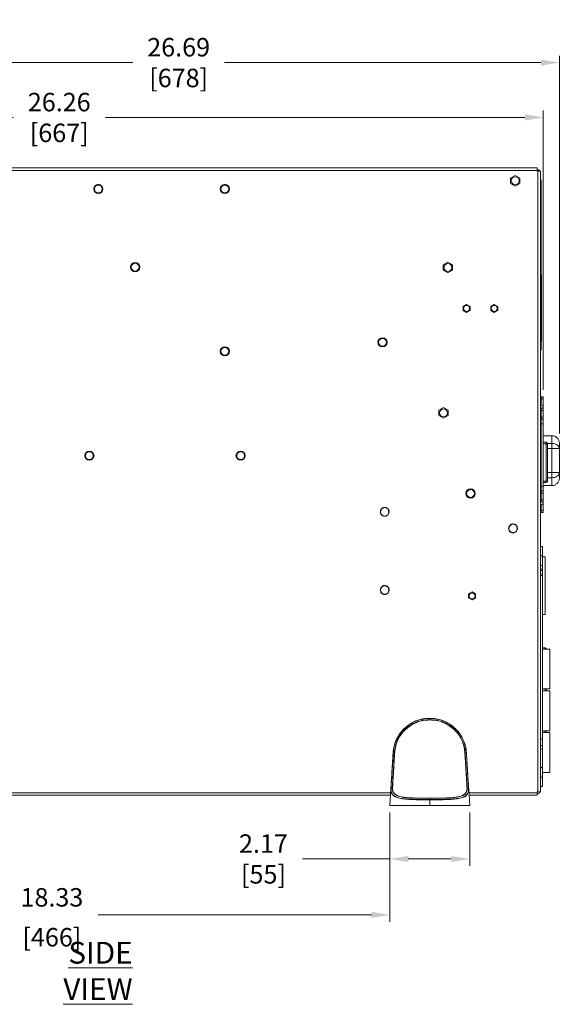
# Model space of a CAD drawing. Extents: x -287 to 432, y 345 to 656.
# Drawn here: x 150 to 165, y 565 to 592 of the extents above; entities that cross this region are included whole.
import ezdxf

# ---------------------------------------------------------------- set-up
doc = ezdxf.new("R2010")
doc.units = 0
doc.header["$LTSCALE"] = 0.38
doc.header["$MEASUREMENT"] = 0
doc.header["$PDMODE"] = 35
doc.header["$PDSIZE"] = 0.016
doc.layers.get('Defpoints').update_dxf_attribs({"linetype": 'CONTINUOUS'})
for name, color, linetype, lineweight in [('G-ANNO-DIMS', 7, 'CONTINUOUS', 15), ('M-ANNO-DIMS', 7, 'CONTINUOUS', 13), ('M-OBJECT-DETAILS', 7, 'CONTINUOUS', 13)]:
    doc.layers.add(name, color=color, linetype=linetype, lineweight=lineweight)
doc.styles.get("Standard").update_dxf_attribs({"font": 'romans.shx', "width": 0.8})
doc.dimstyles.new('ANSI-1', dxfattribs={"dimscale": 2.5, "dimtxt": 0.2, "dimasz": 0.2, "dimexe": 0.075, "dimexo": 0.075, "dimgap": 0.09, "dimtad": 0, "dimtih": 1, "dimtoh": 1, "dimzin": 4, "dimdsep": 46, "dimtxsty": 'Standard', "dimcen": 0, "dimclrd": 256, "dimclre": 256, "dimclrt": 256, "dimadec": 0, "dimazin": 1, "dimtfac": 1, "dimtofl": 0, "dimtmove": 0, "dimatfit": 3, "dimfxl": 1, "dimtolj": 1, "dimtzin": 0, "dimlwd": -1, "dimlwe": -1, "dimarcsym": 0})

# ---------------------------------------------------------------- blocks, each defined once
blk = doc.blocks.new('*D22')
at = {"layer": 'Defpoints', "color": 0, "transparency": 16777216}
for p in [(137.998, 589.064), (137.998, 587.174), (164.258, 581.495)]:
    blk.add_point(p, dxfattribs=at)
at = {"layer": 'M-ANNO-DIMS', "transparency": 16777216}
for p, q in [((137.998, 587.362), (137.998, 589.252)), ((164.258, 581.683), (164.258, 589.252)), ((138.498, 589.064), (149.874, 589.064)), ((163.758, 589.064), (152.381, 589.064))]:
    blk.add_line(p, q, dxfattribs=at)
for points in [[(138.498, 589.148), (138.498, 588.981), (137.998, 589.064)], [(163.758, 589.148), (163.758, 588.981), (164.258, 589.064)]]:
    blk.add_solid(points, dxfattribs=at)
at = {"layer": 'M-ANNO-DIMS', "transparency": 16777216, "insert": (151.128, 589.064), "char_height": 0.5, "attachment_point": 5}
blk.add_mtext('\\A1; 26.26\\P [667]', dxfattribs=at)
blk = doc.blocks.new('*D23')
at = {"layer": 'Defpoints', "color": 0, "transparency": 16777216}
for p in [(164.693, 590.551), (137.998, 588.94), (164.693, 580.311)]:
    blk.add_point(p, dxfattribs=at)
at = {"layer": 'M-ANNO-DIMS', "transparency": 16777216}
for p, q in [((137.998, 589.128), (137.998, 590.738)), ((138.498, 590.551), (153.123, 590.551)), ((164.193, 590.551), (155.611, 590.551)), ((164.693, 580.498), (164.693, 590.738))]:
    blk.add_line(p, q, dxfattribs=at)
for points in [[(138.498, 590.634), (138.498, 590.467), (137.998, 590.551)], [(164.193, 590.634), (164.193, 590.467), (164.693, 590.551)]]:
    blk.add_solid(points, dxfattribs=at)
at = {"layer": 'M-ANNO-DIMS', "transparency": 16777216, "insert": (154.367, 590.551), "char_height": 0.5, "attachment_point": 5}
blk.add_mtext('\\A1; 26.69\\P [678]', dxfattribs=at)
blk = doc.blocks.new('*D25')
at = {"layer": 'Defpoints', "color": 0, "linetype": 'Continuous', "transparency": 16777216}
for p in [(160.096, 570.419), (162.261, 570.419), (160.096, 568.969)]:
    blk.add_point(p, dxfattribs=at)
at = {"layer": 'G-ANNO-DIMS', "transparency": 16777216}
for p, q in [((160.096, 570.231), (160.096, 568.781)), ((162.261, 570.231), (162.261, 568.781)), ((160.096, 568.969), (157.73, 568.969)), ((161.761, 568.969), (160.596, 568.969))]:
    blk.add_line(p, q, dxfattribs=at)
at = {"layer": 'G-ANNO-DIMS', "linetype": 'Continuous', "transparency": 16777216}
for points in [[(160.596, 569.052), (160.596, 568.886), (160.096, 568.969)], [(161.761, 569.052), (161.761, 568.886), (162.261, 568.969)]]:
    blk.add_solid(points, dxfattribs=at)
at = {"layer": 'G-ANNO-DIMS', "linetype": 'Continuous', "lineweight": 15, "transparency": 16777216, "insert": (156.667, 568.969), "char_height": 0.5, "attachment_point": 5}
blk.add_mtext('\\A1; 2.17\\P [55]', dxfattribs=at)
blk = doc.blocks.new('*D26')
at = {"layer": 'Defpoints', "color": 0, "transparency": 16777216}
for p in [(141.761, 570.419), (160.096, 570.419), (160.096, 567.454)]:
    blk.add_point(p, dxfattribs=at)
at = {"layer": 'M-ANNO-DIMS', "transparency": 16777216}
for p, q in [((141.761, 570.231), (141.761, 567.266)), ((160.096, 570.231), (160.096, 567.266)), ((142.261, 567.454), (149.675, 567.454)), ((159.596, 567.454), (152.182, 567.454))]:
    blk.add_line(p, q, dxfattribs=at)
for points in [[(142.261, 567.537), (142.261, 567.371), (141.761, 567.454)], [(159.596, 567.537), (159.596, 567.371), (160.096, 567.454)]]:
    blk.add_solid(points, dxfattribs=at)
at = {"layer": 'M-ANNO-DIMS', "transparency": 16777216, "char_height": 0.5, "attachment_point": 5}
for s, insert in [('\\A1; 18.33', (150.929, 567.929)), ('\\A1;[466]', (150.929, 566.848))]:
    blk.add_mtext(s, dxfattribs=dict(at, insert=insert))

msp = doc.modelspace()

# ---------------------------------------------------------------- linework, layer by layer
at = {"layer": 'M-OBJECT-DETAILS', "linetype": 'Continuous', "lineweight": 5}
for p, q in [((139.269, 587.695), (164.089, 587.695)), ((139.269, 587.628), (164.089, 587.628)), ((164.089, 587.695), (164.089, 587.628)), ((164.089, 587.647), (164.112, 587.647)), ((164.127, 587.638), (164.089, 587.638)), ((164.089, 587.605), (164.089, 587.628)), ((164.112, 587.605), (164.089, 587.605)), ((164.112, 570.785), (164.112, 587.605)), ((164.112, 587.605), (164.179, 587.605)), ((164.127, 587.605), (164.127, 587.638)), ((164.179, 577.315), (164.179, 587.605)), ((163.371, 587.42), (163.497, 587.493)), ((163.371, 587.275), (163.371, 587.42)), ((163.497, 587.493), (163.623, 587.42)), ((163.623, 587.42), (163.623, 587.275)), ((164.179, 587.365), (164.203, 587.365)), ((164.203, 587.305), (164.203, 587.365)), ((163.497, 587.202), (163.371, 587.275)), ((163.623, 587.275), (163.497, 587.202)), ((164.203, 587.305), (164.179, 587.305)), ((164.203, 585.638), (164.203, 587.305)), ((164.179, 587.005), (164.18, 587.005)), ((164.18, 586.97), (164.179, 586.97)), ((164.18, 587.005), (164.18, 587.015)), ((164.18, 586.611), (164.18, 586.97)), ((164.19, 587.015), (164.19, 586.566)), ((164.179, 586.611), (164.18, 586.611)), ((164.18, 586.576), (164.179, 586.576)), ((164.18, 586.566), (164.18, 586.576)), ((164.179, 586.383), (164.201, 586.383)), ((164.201, 586.383), (164.201, 585.783)), ((164.201, 585.783), (164.179, 585.783)), ((164.203, 585.638), (164.179, 585.638)), ((164.203, 585.013), (164.203, 585.638)), ((161.545, 585.07), (161.671, 585.143)), ((161.545, 584.925), (161.545, 585.07)), ((161.671, 584.852), (161.545, 584.925)), ((161.671, 585.143), (161.797, 585.07)), ((161.797, 584.925), (161.671, 584.852)), ((161.797, 585.07), (161.797, 584.925)), ((164.179, 585.013), (164.203, 585.013)), ((164.203, 584.788), (164.203, 585.013)), ((164.179, 584.793), (164.192, 584.793)), ((164.206, 584.755), (164.179, 584.77)), ((164.179, 584.747), (164.206, 584.755)), ((164.207, 584.751), (164.179, 584.742)), ((164.206, 584.755), (164.207, 584.755)), ((164.207, 584.778), (164.207, 584.755)), ((164.207, 584.751), (164.207, 584.688)), ((164.207, 584.688), (164.207, 584.406)), ((164.179, 584.406), (164.207, 584.406)), ((164.207, 584.406), (164.207, 584.286)), ((164.179, 584.224), (164.207, 584.216)), ((164.179, 584.221), (164.207, 584.214)), ((164.207, 584.182), (164.179, 584.181)), ((164.207, 584.168), (164.179, 584.168)), ((164.207, 584.167), (164.179, 584.167)), ((164.207, 584.286), (164.207, 584.223)), ((164.207, 584.214), (164.207, 584.182)), ((164.207, 584.168), (164.207, 584.182)), ((164.207, 584.168), (164.207, 584.167)), ((164.207, 584.167), (164.207, 584.101)), ((162.082, 583.942), (162.177, 583.997)), ((162.082, 583.833), (162.082, 583.942)), ((162.177, 583.997), (162.271, 583.942)), ((162.271, 583.942), (162.271, 583.833)), ((162.832, 583.942), (162.927, 583.997)), ((162.832, 583.833), (162.832, 583.942)), ((162.927, 583.997), (163.021, 583.942)), ((163.021, 583.942), (163.021, 583.833)), ((164.179, 584.101), (164.207, 584.101)), ((164.207, 584.03), (164.179, 584.03)), ((164.179, 583.963), (164.207, 583.963)), ((164.207, 583.963), (164.179, 583.963)), ((164.207, 583.948), (164.179, 583.948)), ((164.207, 584.101), (164.207, 584.03)), ((164.207, 584.03), (164.207, 583.963)), ((164.207, 583.963), (164.207, 583.963)), ((164.207, 583.948), (164.207, 583.827)), ((162.177, 583.778), (162.082, 583.833)), ((162.271, 583.833), (162.177, 583.778)), ((162.927, 583.778), (162.832, 583.833)), ((163.021, 583.833), (162.927, 583.778)), ((164.179, 583.827), (164.207, 583.827)), ((164.207, 583.812), (164.179, 583.812)), ((164.207, 583.812), (164.179, 583.812)), ((164.179, 583.745), (164.207, 583.745)), ((164.207, 583.674), (164.179, 583.674)), ((164.207, 583.608), (164.179, 583.608)), ((164.207, 583.607), (164.179, 583.607)), ((164.179, 583.594), (164.207, 583.593)), ((164.207, 583.812), (164.207, 583.745)), ((164.207, 583.812), (164.207, 583.812)), ((164.207, 583.745), (164.207, 583.674)), ((164.207, 583.674), (164.207, 583.608)), ((164.207, 583.608), (164.207, 583.607)), ((164.207, 583.593), (164.207, 583.607)), ((164.207, 583.593), (164.207, 583.561)), ((164.207, 583.561), (164.179, 583.554)), ((164.207, 583.559), (164.179, 583.551)), ((164.179, 583.369), (164.207, 583.369)), ((164.207, 583.553), (164.207, 583.49)), ((164.207, 583.49), (164.207, 583.369)), ((164.208, 583.463), (164.207, 583.463)), ((164.207, 583.369), (164.207, 583.088)), ((164.208, 583.108), (164.208, 583.463)), ((164.207, 583.108), (164.208, 583.108)), ((164.207, 583.088), (164.207, 583.024)), ((164.179, 583.033), (164.207, 583.024)), ((164.206, 583.02), (164.179, 583.028)), ((164.179, 583.005), (164.206, 583.02)), ((164.192, 582.983), (164.179, 582.983)), ((164.179, 582.815), (164.203, 582.815)), ((164.203, 582.815), (164.203, 582.987)), ((164.203, 582.755), (164.203, 582.815)), ((164.207, 583.02), (164.206, 583.02)), ((164.207, 583.02), (164.207, 582.998)), ((164.203, 582.755), (164.179, 582.755)), ((164.179, 581.495), (164.199, 581.495)), ((164.258, 581.495), (164.199, 581.495)), ((164.199, 581.435), (164.199, 581.495)), ((164.258, 581.495), (164.258, 581.435)), ((161.426, 581.13), (161.552, 581.203)), ((161.552, 581.203), (161.678, 581.13)), ((164.179, 581.274), (164.199, 581.268)), ((164.184, 581.211), (164.179, 581.213)), ((164.258, 581.435), (164.199, 581.435)), ((164.199, 581.269), (164.199, 581.435)), ((164.199, 581.185), (164.199, 581.192)), ((164.199, 581.185), (164.258, 581.185)), ((164.199, 581.125), (164.199, 581.185)), ((164.258, 581.435), (164.258, 581.192)), ((164.258, 581.185), (164.258, 581.192)), ((164.258, 581.185), (164.258, 581.125)), ((161.426, 580.985), (161.426, 581.13)), ((161.552, 580.912), (161.426, 580.985)), ((161.678, 580.985), (161.552, 580.912)), ((161.678, 581.13), (161.678, 580.985)), ((164.199, 581.027), (164.179, 581.027)), ((164.179, 581.026), (164.199, 581.026)), ((164.179, 581.025), (164.199, 581.025)), ((164.179, 581.008), (164.199, 581.008)), ((164.179, 581.003), (164.199, 581.003)), ((164.179, 580.967), (164.199, 580.967)), ((164.179, 580.961), (164.199, 580.961)), ((164.179, 580.91), (164.199, 580.91)), ((164.258, 581.125), (164.199, 581.125)), ((164.199, 580.945), (164.199, 581.125)), ((164.199, 580.945), (164.258, 580.945)), ((164.199, 580.885), (164.199, 580.945)), ((164.258, 580.945), (164.258, 581.125)), ((164.258, 580.945), (164.258, 580.885)), ((164.179, 580.9), (164.199, 580.9)), ((164.179, 580.841), (164.199, 580.841)), ((164.179, 580.832), (164.199, 580.832)), ((164.179, 580.772), (164.199, 580.772)), ((164.199, 580.765), (164.179, 580.765)), ((164.258, 580.885), (164.199, 580.885)), ((164.199, 580.765), (164.199, 580.885)), ((164.199, 579.065), (164.199, 580.765)), ((164.199, 580.765), (164.258, 580.765)), ((164.258, 580.765), (164.258, 580.885)), ((164.258, 579.065), (164.258, 580.765)), ((164.493, 580.44), (164.258, 580.44)), ((164.493, 580.44), (164.493, 580.228)), ((164.258, 580.262), (164.335, 580.262)), ((164.258, 580.222), (164.335, 580.222)), ((164.335, 580.262), (164.335, 580.222)), ((164.335, 580.222), (164.335, 579.207)), ((164.335, 580.222), (164.375, 580.222)), ((164.493, 580.228), (164.374, 580.228)), ((164.375, 580.222), (164.375, 579.207)), ((164.493, 580.091), (164.493, 580.228)), ((164.375, 580.091), (164.493, 580.091)), ((164.493, 580.091), (164.693, 580.091)), ((164.493, 579.438), (164.493, 580.091)), ((164.693, 580.091), (164.693, 579.438)), ((164.493, 579.438), (164.375, 579.438)), ((164.375, 579.301), (164.493, 579.301)), ((164.493, 579.301), (164.493, 579.438)), ((164.693, 579.438), (164.493, 579.438)), ((164.493, 579.301), (164.493, 579.09)), ((164.179, 579.065), (164.199, 579.065)), ((164.199, 579.044), (164.179, 579.044)), ((164.199, 579.044), (164.179, 579.044)), ((164.199, 579.044), (164.179, 579.044)), ((164.258, 579.065), (164.199, 579.065)), ((164.199, 578.945), (164.199, 579.065)), ((164.335, 579.207), (164.258, 579.207)), ((164.335, 579.167), (164.258, 579.167)), ((164.258, 579.09), (164.493, 579.09)), ((164.258, 578.945), (164.258, 579.065)), ((164.335, 579.207), (164.335, 579.167)), ((164.375, 579.207), (164.335, 579.207)), ((164.179, 578.785), (164.199, 578.785)), ((164.179, 578.785), (164.199, 578.785)), ((164.179, 578.785), (164.199, 578.785)), ((164.199, 578.945), (164.258, 578.945)), ((164.199, 578.885), (164.199, 578.945)), ((164.258, 578.885), (164.199, 578.885)), ((164.199, 578.705), (164.199, 578.885)), ((164.258, 578.945), (164.258, 578.885)), ((164.258, 578.705), (164.258, 578.885)), ((164.179, 578.616), (164.184, 578.618)), ((164.199, 578.561), (164.179, 578.555)), ((164.199, 578.705), (164.258, 578.705)), ((164.199, 578.645), (164.199, 578.705)), ((164.258, 578.645), (164.199, 578.645)), ((164.199, 578.637), (164.199, 578.645)), ((164.199, 578.415), (164.199, 578.56)), ((164.258, 578.705), (164.258, 578.645)), ((164.258, 578.637), (164.258, 578.645)), ((164.258, 578.637), (164.258, 578.415)), ((164.179, 578.355), (164.199, 578.355)), ((164.258, 578.415), (164.199, 578.415)), ((164.199, 578.355), (164.199, 578.415)), ((164.258, 578.355), (164.199, 578.355)), ((164.258, 578.415), (164.258, 578.355)), ((164.238, 577.435), (164.179, 577.435)), ((164.238, 577.185), (164.238, 577.435)), ((164.179, 577.185), (164.179, 577.315)), ((164.238, 577.185), (164.179, 577.185)), ((164.179, 576.925), (164.179, 577.185)), ((164.238, 576.925), (164.238, 577.185)), ((164.238, 576.925), (164.179, 576.925)), ((164.179, 576.847), (164.179, 576.925)), ((164.309, 577.155), (164.238, 577.155)), ((164.238, 576.825), (164.238, 576.925)), ((164.309, 577.155), (164.309, 575.595)), ((164.179, 572.022), (164.179, 576.847)), ((164.238, 576.825), (164.179, 576.825)), ((164.179, 576.785), (164.238, 576.785)), ((164.238, 576.695), (164.179, 576.695)), ((164.179, 576.655), (164.238, 576.655)), ((164.179, 576.655), (164.238, 576.655)), ((164.238, 576.785), (164.238, 576.825)), ((164.238, 576.695), (164.238, 576.785)), ((164.238, 576.655), (164.238, 576.695)), ((164.238, 572.045), (164.238, 576.655)), ((164.238, 576.655), (164.238, 576.655)), ((164.238, 572.214), (164.238, 576.655)), ((162.232, 576.152), (162.327, 576.207)), ((162.232, 576.043), (162.232, 576.152)), ((162.327, 576.207), (162.421, 576.152)), ((162.421, 576.152), (162.421, 576.043)), ((162.327, 575.988), (162.232, 576.043)), ((162.421, 576.043), (162.327, 575.988)), ((164.238, 575.595), (164.309, 575.595)), ((164.238, 574.689), (164.305, 574.688)), ((164.434, 574.658), (164.238, 574.658)), ((164.434, 574.658), (164.434, 573.576)), ((164.238, 573.576), (164.434, 573.576)), ((164.434, 573.528), (164.238, 573.528)), ((164.434, 573.528), (164.238, 573.528)), ((164.305, 573.528), (164.305, 573.576)), ((164.336, 573.576), (164.336, 573.528)), ((164.434, 573.528), (164.434, 572.446)), ((164.434, 573.528), (164.434, 572.446)), ((161.177, 572.778), (161.177, 572.781)), ((161.18, 572.781), (161.177, 572.781)), ((161.177, 572.744), (161.177, 572.778)), ((161.18, 572.778), (161.177, 572.778)), ((161.18, 572.744), (161.177, 572.744)), ((161.18, 572.737), (161.177, 572.737)), ((161.18, 572.781), (161.18, 572.778)), ((161.18, 572.778), (161.18, 572.744)), ((161.18, 572.744), (161.18, 572.737)), ((161.671, 572.645), (161.72, 572.619)), ((160.487, 572.5), (160.548, 572.548)), ((164.238, 572.446), (164.434, 572.446)), ((164.238, 572.446), (164.434, 572.446)), ((164.434, 572.398), (164.238, 572.398)), ((164.305, 572.398), (164.305, 572.446)), ((164.336, 572.446), (164.336, 572.398)), ((164.434, 572.398), (164.434, 571.316)), ((164.238, 572.215), (164.179, 572.215)), ((164.238, 572.214), (164.238, 572.215)), ((160.183, 571.844), (160.183, 571.846)), ((160.186, 571.847), (160.221, 571.86)), ((160.186, 571.848), (160.186, 571.847)), ((162.136, 571.86), (162.171, 571.847)), ((162.171, 571.847), (162.171, 571.848)), ((162.174, 571.846), (162.174, 571.844)), ((164.238, 572.045), (164.179, 572.045)), ((164.179, 571.945), (164.179, 572.022)), ((164.238, 571.945), (164.179, 571.945)), ((164.179, 571.185), (164.179, 571.945)), ((164.238, 571.945), (164.238, 572.045)), ((164.238, 572.045), (164.238, 572.045)), ((164.238, 571.185), (164.238, 571.945)), ((164.179, 571.185), (164.179, 571.445)), ((164.238, 571.445), (164.179, 571.445)), ((164.238, 571.185), (164.238, 571.445)), ((164.238, 571.316), (164.434, 571.316)), ((164.179, 571.054), (164.179, 571.185)), ((164.238, 571.185), (164.179, 571.185)), ((164.179, 570.81), (164.179, 571.054)), ((164.238, 570.935), (164.238, 571.185)), ((160.117, 570.762), (141.74, 570.762)), ((160.096, 570.419), (160.124, 570.869)), ((160.124, 570.869), (160.124, 570.871)), ((160.126, 570.875), (160.127, 570.876)), ((160.162, 570.906), (160.127, 570.876)), ((162.195, 570.906), (162.231, 570.876)), ((162.231, 570.875), (162.231, 570.876)), ((162.234, 570.871), (162.234, 570.869)), ((162.234, 570.869), (162.261, 570.419)), ((164.089, 570.762), (162.24, 570.762)), ((164.089, 570.785), (164.112, 570.785)), ((164.089, 570.762), (164.089, 570.785)), ((164.089, 570.762), (164.089, 570.695)), ((164.179, 570.785), (164.112, 570.785)), ((164.238, 570.935), (164.179, 570.935)), ((164.179, 570.81), (164.179, 570.785)), ((160.113, 570.695), (141.744, 570.695)), ((161.179, 570.614), (161.18, 570.579)), ((161.179, 570.452), (161.179, 570.572)), ((164.089, 570.695), (162.244, 570.695)), ((164.112, 570.743), (164.089, 570.743)), ((160.096, 570.419), (161.177, 570.419)), ((161.179, 570.452), (161.177, 570.419)), ((161.177, 570.419), (161.181, 570.419)), ((161.181, 570.419), (161.179, 570.452)), ((161.181, 570.419), (162.261, 570.419))]:
    msp.add_line(p, q, dxfattribs=at)
at = {"layer": 'M-OBJECT-DETAILS', "linetype": 'Continuous', "lineweight": 5, "flags": 128}
for points in [[(164.493, 580.228), (164.532, 580.226), (164.569, 580.218), (164.604, 580.205), (164.634, 580.188), (164.659, 580.167), (164.677, 580.144), (164.689, 580.118), (164.693, 580.091)], [(164.693, 579.438), (164.689, 579.411), (164.677, 579.385), (164.659, 579.362), (164.634, 579.341), (164.604, 579.324), (164.569, 579.311), (164.532, 579.303), (164.493, 579.301)], [(164.311, 574.688), (164.311, 574.688), (164.305, 574.688)], [(164.336, 574.658), (164.335, 574.663), (164.334, 574.669)]]:
    msp.add_lwpolyline(points, dxfattribs=at)
at = {"layer": 'M-OBJECT-DETAILS', "linetype": 'Continuous', "lineweight": 5}
for centre, radius in [((163.497, 587.348), 0.107), ((152.188, 587.127), 0.125), ((152.188, 587.127), 0.107), ((152.188, 587.127), 0.106), ((155.62, 587.127), 0.125), ((155.62, 587.127), 0.107), ((155.62, 587.127), 0.106), ((153.187, 585.008), 0.125), ((153.187, 585.008), 0.107), ((153.187, 585.008), 0.106), ((161.671, 584.998), 0.106), ((162.177, 583.888), 0.083), ((162.927, 583.888), 0.083), ((159.898, 582.971), 0.125), ((159.898, 582.971), 0.106), ((159.898, 582.971), 0.106), ((155.62, 582.727), 0.125), ((155.62, 582.727), 0.107), ((155.62, 582.727), 0.106), ((161.552, 581.058), 0.107), ((151.946, 579.898), 0.125), ((151.946, 579.898), 0.107), ((151.946, 579.898), 0.106), ((156.047, 579.898), 0.125), ((156.047, 579.898), 0.107), ((156.047, 579.898), 0.106), ((162.285, 578.873), 0.125), ((162.285, 578.873), 0.107), ((162.285, 578.873), 0.106), ((159.957, 578.378), 0.115), ((163.437, 577.928), 0.115), ((159.957, 576.258), 0.115), ((162.327, 576.098), 0.083)]:
    msp.add_circle(centre, radius, dxfattribs=at)
for centre, radius, start, end in [((164.112, 587.58), 0.067, 21.909, 90), ((164.178, 587.015), 0.0118, 0, 86.4454), ((164.178, 587.015), 0.00197, 0, 68.161), ((164.178, 586.566), 0.0118, 273.5546, 0), ((164.178, 586.566), 0.00197, 291.839, 0), ((164.243, 584.671), 0.0691, 140.9198, 158.1502), ((164.243, 583.473), 0.0691, 140.9242, 158.1458), ((164.179, 581.192), 0.02, 360, 75), ((164.179, 581.192), 0.079, 360, 75), ((164.335, 580.222), 0.04, 0, 90), ((164.335, 579.207), 0.04, 270, 360), ((164.179, 578.637), 0.02, 285, 0), ((164.179, 578.637), 0.079, 285, 0), ((164.306, 574.627), 0.038, 55.138, 90.8356), ((160.169, 570.898), 0.0105, 88.4406, 129.0739), ((164.112, 570.81), 0.067, 270, 338.091)]:
    msp.add_arc(centre, radius, start, end, dxfattribs=at)
for points, knots in [([(164.189, 584.715), (164.187, 584.716), (164.183, 584.717), (164.179, 584.717), (164.177, 584.718)], [0, 0, 0, 0, 0.500001, 1, 1, 1, 1]), ([(164.177, 584.688), (164.181, 584.688), (164.189, 584.688), (164.198, 584.688), (164.205, 584.688), (164.206, 584.688), (164.207, 584.688)], [0, 0, 0, 0, 0.249998, 0.500003, 0.75, 1, 1, 1, 1]), ([(164.207, 584.688), (164.206, 584.69), (164.206, 584.696), (164.202, 584.704), (164.197, 584.711), (164.192, 584.713), (164.189, 584.715)], [0, 0, 0, 0, 0.249993, 0.500003, 0.75, 1, 1, 1, 1]), ([(164.207, 584.778), (164.207, 584.778), (164.206, 584.78), (164.206, 584.783), (164.204, 584.786), (164.202, 584.789), (164.199, 584.791), (164.195, 584.792), (164.193, 584.792), (164.192, 584.793)], [0, 0, 0, 0, 0.112107, 0.227324, 0.349335, 0.477365, 0.692643, 0.844792, 1, 1, 1, 1]), ([(164.207, 584.286), (164.206, 584.286), (164.205, 584.286), (164.198, 584.286), (164.189, 584.286), (164.181, 584.286), (164.177, 584.286)], [0, 0, 0, 0, 0.2500083, 0.5000023, 0.7500034, 1, 1, 1, 1]), ([(164.177, 584.256), (164.181, 584.256), (164.189, 584.257), (164.198, 584.264), (164.205, 584.274), (164.206, 584.282), (164.207, 584.286)], [0, 0, 0, 0, 0.250001, 0.5, 0.750001, 1, 1, 1, 1]), ([(164.207, 583.948), (164.207, 583.95), (164.207, 583.953), (164.207, 583.955), (164.207, 583.956)], [0, 0, 0, 0, 0.657214, 1, 1, 1, 1]), ([(164.207, 583.819), (164.207, 583.82), (164.207, 583.822), (164.207, 583.825), (164.207, 583.827)], [0, 0, 0, 0, 0.342763, 1, 1, 1, 1]), ([(164.189, 583.517), (164.187, 583.518), (164.183, 583.519), (164.179, 583.519), (164.177, 583.52)], [0, 0, 0, 0, 0.500001, 1, 1, 1, 1]), ([(164.177, 583.49), (164.181, 583.49), (164.189, 583.49), (164.198, 583.49), (164.205, 583.49), (164.206, 583.49), (164.207, 583.49)], [0, 0, 0, 0, 0.2499966, 0.4999977, 0.7499917, 1, 1, 1, 1]), ([(164.207, 583.49), (164.206, 583.492), (164.206, 583.498), (164.202, 583.506), (164.197, 583.513), (164.192, 583.515), (164.189, 583.517)], [0, 0, 0, 0, 0.249993, 0.500003, 0.75, 1, 1, 1, 1]), ([(164.207, 583.088), (164.206, 583.088), (164.205, 583.088), (164.198, 583.088), (164.189, 583.088), (164.181, 583.088), (164.177, 583.088)], [0, 0, 0, 0, 0.2500083, 0.5000023, 0.7500034, 1, 1, 1, 1]), ([(164.177, 583.058), (164.181, 583.058), (164.189, 583.059), (164.198, 583.066), (164.205, 583.076), (164.206, 583.084), (164.207, 583.088)], [0, 0, 0, 0, 0.249998, 0.499995, 0.750004, 1, 1, 1, 1]), ([(164.207, 582.998), (164.207, 582.997), (164.206, 582.995), (164.206, 582.992), (164.204, 582.989), (164.202, 582.986), (164.197, 582.983), (164.194, 582.983), (164.192, 582.983)], [0, 0, 0, 0, 0.115587, 0.234063, 0.351779, 0.478037, 0.734414, 1, 1, 1, 1]), ([(164.693, 580.24), (164.69, 580.265), (164.686, 580.303), (164.661, 580.35), (164.635, 580.382), (164.603, 580.408), (164.557, 580.433), (164.518, 580.437), (164.493, 580.44)], [0, 0, 0, 0, 0.239456, 0.368362, 0.499999, 0.63164, 0.760544, 1, 1, 1, 1]), ([(164.693, 580.24), (164.693, 580.237), (164.693, 580.233), (164.693, 580.201), (164.693, 580.154), (164.693, 580.112), (164.693, 580.091)], [0, 0, 0, 0, 0.263681, 0.521457, 0.768185, 1, 1, 1, 1]), ([(164.693, 579.438), (164.693, 579.417), (164.693, 579.375), (164.693, 579.328), (164.693, 579.296), (164.693, 579.292), (164.693, 579.29)], [0, 0, 0, 0, 0.231815, 0.478543, 0.736319, 1, 1, 1, 1]), ([(164.493, 579.09), (164.518, 579.092), (164.557, 579.096), (164.603, 579.121), (164.635, 579.147), (164.661, 579.179), (164.686, 579.226), (164.69, 579.264), (164.693, 579.29)], [0, 0, 0, 0, 0.239456, 0.36836, 0.500001, 0.631638, 0.760544, 1, 1, 1, 1]), ([(160.074, 578.354), (160.071, 578.343), (160.064, 578.319), (160.042, 578.291), (160.016, 578.272), (159.991, 578.261), (159.963, 578.256), (159.933, 578.259), (159.905, 578.268), (159.88, 578.283), (159.861, 578.303), (159.845, 578.33), (159.835, 578.364), (159.838, 578.389), (159.839, 578.401)], [0, 0, 0, 0, 0.090318, 0.204563, 0.271421, 0.343936, 0.420786, 0.5, 0.579215, 0.656063, 0.72858, 0.795436, 0.909684, 1, 1, 1, 1]), ([(159.839, 578.401), (159.842, 578.412), (159.849, 578.437), (159.871, 578.464), (159.897, 578.483), (159.922, 578.494), (159.95, 578.499), (159.98, 578.496), (160.008, 578.487), (160.033, 578.472), (160.052, 578.452), (160.069, 578.425), (160.079, 578.391), (160.076, 578.366), (160.074, 578.354)], [0, 0, 0, 0, 0.09032, 0.204564, 0.271421, 0.343937, 0.420786, 0.5, 0.579215, 0.656064, 0.72858, 0.795436, 0.909681, 1, 1, 1, 1]), ([(163.319, 577.951), (163.322, 577.962), (163.329, 577.987), (163.351, 578.014), (163.377, 578.033), (163.402, 578.044), (163.43, 578.049), (163.46, 578.046), (163.488, 578.037), (163.513, 578.022), (163.532, 578.002), (163.549, 577.975), (163.559, 577.941), (163.556, 577.916), (163.554, 577.904)], [0, 0, 0, 0, 0.090318, 0.204563, 0.271421, 0.343936, 0.420786, 0.5, 0.579215, 0.656063, 0.72858, 0.795436, 0.909684, 1, 1, 1, 1]), ([(163.554, 577.904), (163.551, 577.893), (163.544, 577.869), (163.522, 577.841), (163.496, 577.822), (163.471, 577.811), (163.443, 577.806), (163.413, 577.809), (163.385, 577.818), (163.36, 577.833), (163.341, 577.853), (163.325, 577.88), (163.315, 577.914), (163.318, 577.939), (163.319, 577.951)], [0, 0, 0, 0, 0.09032, 0.204563, 0.271421, 0.343936, 0.420786, 0.500001, 0.579216, 0.656064, 0.72858, 0.795436, 0.909681, 1, 1, 1, 1]), ([(159.839, 576.281), (159.842, 576.292), (159.849, 576.317), (159.871, 576.344), (159.897, 576.363), (159.922, 576.374), (159.95, 576.379), (159.98, 576.376), (160.008, 576.367), (160.033, 576.352), (160.052, 576.332), (160.069, 576.305), (160.079, 576.271), (160.076, 576.246), (160.074, 576.234)], [0, 0, 0, 0, 0.090318, 0.204563, 0.27142, 0.343937, 0.420785, 0.5, 0.579215, 0.656064, 0.72858, 0.795436, 0.909684, 1, 1, 1, 1]), ([(160.074, 576.234), (160.071, 576.223), (160.064, 576.199), (160.042, 576.171), (160.016, 576.152), (159.991, 576.141), (159.963, 576.136), (159.933, 576.139), (159.905, 576.148), (159.88, 576.163), (159.861, 576.183), (159.845, 576.21), (159.835, 576.244), (159.838, 576.269), (159.839, 576.281)], [0, 0, 0, 0, 0.090318, 0.204563, 0.271421, 0.343936, 0.420786, 0.5, 0.579215, 0.656063, 0.72858, 0.795436, 0.909684, 1, 1, 1, 1]), ([(164.334, 574.668), (164.332, 574.671), (164.33, 574.677), (164.322, 574.683), (164.314, 574.687), (164.308, 574.688), (164.305, 574.688)], [0, 0, 0, 0, 0.254231, 0.51307, 0.764895, 1, 1, 1, 1]), ([(164.305, 574.688), (164.305, 574.688), (164.305, 574.687), (164.305, 574.681), (164.305, 574.672), (164.305, 574.665)], [0, 0, 0, 0, 0.260811, 0.51479, 1, 1, 1, 1]), ([(161.177, 572.781), (161.134, 572.779), (161.048, 572.776), (160.923, 572.751), (160.803, 572.711), (160.687, 572.655), (160.58, 572.585), (160.491, 572.51), (160.419, 572.433), (160.36, 572.358), (160.31, 572.278), (160.254, 572.167), (160.203, 572.022), (160.19, 571.904), (160.183, 571.846)], [0, 0, 0, 0, 0.085735, 0.167518, 0.24997, 0.333465, 0.418379, 0.49999, 0.562884, 0.625721, 0.68856, 0.750064, 0.875134, 1, 1, 1, 1]), ([(160.221, 571.86), (160.228, 571.916), (160.24, 572.027), (160.3, 572.193), (160.39, 572.348), (160.51, 572.485), (160.654, 572.598), (160.818, 572.681), (160.994, 572.734), (161.116, 572.74), (161.177, 572.744)], [0, 0, 0, 0, 0.125404, 0.249637, 0.374635, 0.499306, 0.624214, 0.749509, 0.874176, 1, 1, 1, 1]), ([(161.177, 572.737), (161.117, 572.733), (160.996, 572.727), (160.821, 572.674), (160.659, 572.593), (160.515, 572.481), (160.396, 572.346), (160.306, 572.192), (160.247, 572.027), (160.235, 571.917), (160.228, 571.861)], [0, 0, 0, 0, 0.125603, 0.2501, 0.375271, 0.500117, 0.624815, 0.749914, 0.874328, 1, 1, 1, 1]), ([(160.548, 572.548), (160.577, 572.573), (160.654, 572.638), (160.804, 572.711), (160.987, 572.768), (161.114, 572.775), (161.177, 572.778)], [0, 0, 0, 0, 0.166226, 0.443379, 0.722217, 1, 1, 1, 1]), ([(161.177, 572.737), (161.177, 572.737), (161.177, 572.739), (161.177, 572.741), (161.177, 572.742), (161.177, 572.743), (161.177, 572.744)], [0, 0, 0, 0, 0.2501062, 0.5001497, 0.7501608, 1, 1, 1, 1]), ([(162.174, 571.846), (162.168, 571.904), (162.155, 572.021), (162.103, 572.167), (162.047, 572.278), (161.997, 572.357), (161.939, 572.432), (161.867, 572.509), (161.778, 572.585), (161.671, 572.655), (161.557, 572.71), (161.437, 572.75), (161.311, 572.776), (161.225, 572.779), (161.18, 572.781)], [0, 0, 0, 0, 0.124581, 0.249495, 0.31172, 0.373899, 0.435435, 0.499513, 0.582196, 0.663596, 0.749741, 0.830489, 0.912197, 1, 1, 1, 1]), ([(161.18, 572.778), (161.243, 572.775), (161.37, 572.767), (161.537, 572.719), (161.632, 572.666), (161.671, 572.645)], [0, 0, 0, 0, 0.369177, 0.739963, 1, 1, 1, 1]), ([(161.18, 572.744), (161.241, 572.74), (161.363, 572.734), (161.54, 572.68), (161.703, 572.598), (161.848, 572.485), (161.967, 572.348), (162.057, 572.193), (162.117, 572.027), (162.13, 571.916), (162.136, 571.86)], [0, 0, 0, 0, 0.125939, 0.250572, 0.375905, 0.500405, 0.625439, 0.750153, 0.87476, 1, 1, 1, 1]), ([(162.129, 571.861), (162.123, 571.917), (162.11, 572.027), (162.051, 572.192), (161.961, 572.346), (161.842, 572.481), (161.699, 572.593), (161.537, 572.674), (161.362, 572.727), (161.241, 572.733), (161.18, 572.737)], [0, 0, 0, 0, 0.1255, 0.250298, 0.375105, 0.500165, 0.624602, 0.749813, 0.874271, 1, 1, 1, 1]), ([(160.308, 572.258), (160.326, 572.291), (160.372, 572.38), (160.443, 572.454), (160.487, 572.5)], [0, 0, 0, 0, 0.373951, 1, 1, 1, 1]), ([(161.72, 572.619), (161.773, 572.582), (161.864, 572.516), (161.933, 572.429), (161.963, 572.391)], [0, 0, 0, 0, 0.570567, 1, 1, 1, 1]), ([(161.963, 572.391), (161.973, 572.38), (162.025, 572.321), (162.089, 572.195), (162.152, 572.023), (162.165, 571.907), (162.171, 571.848)], [0, 0, 0, 0, 0.076645, 0.383736, 0.692297, 1, 1, 1, 1]), ([(160.186, 571.848), (160.193, 571.906), (160.207, 572.022), (160.251, 572.163), (160.296, 572.237), (160.308, 572.258)], [0, 0, 0, 0, 0.416417, 0.835285, 1, 1, 1, 1]), ([(160.124, 570.871), (160.127, 570.931), (160.135, 571.052), (160.149, 571.285), (160.165, 571.547), (160.177, 571.745), (160.183, 571.844)], [0, 0, 0, 0, 0.249963, 0.500105, 0.749793, 1, 1, 1, 1]), ([(160.127, 570.876), (160.13, 570.936), (160.138, 571.057), (160.152, 571.289), (160.168, 571.55), (160.18, 571.748), (160.186, 571.847)], [0, 0, 0, 0, 0.249958, 0.500109, 0.749806, 1, 1, 1, 1]), ([(160.162, 570.906), (160.166, 570.965), (160.173, 571.084), (160.187, 571.312), (160.203, 571.569), (160.215, 571.763), (160.221, 571.86)], [0, 0, 0, 0, 0.250169, 0.500107, 0.750382, 1, 1, 1, 1]), ([(160.169, 570.908), (160.171, 570.939), (160.175, 570.996), (160.181, 571.095), (160.187, 571.2), (160.194, 571.306), (160.2, 571.408), (160.206, 571.504), (160.211, 571.587), (160.216, 571.655), (160.218, 571.697), (160.221, 571.739), (160.224, 571.79), (160.227, 571.834), (160.228, 571.861)], [0, 0, 0, 0, 0.132753, 0.250154, 0.37607, 0.500065, 0.589274, 0.68352, 0.77748, 0.82046, 0.867212, 0.888758, 0.930562, 1, 1, 1, 1]), ([(160.183, 571.846), (160.183, 571.846), (160.183, 571.847), (160.184, 571.847), (160.185, 571.848), (160.186, 571.848), (160.186, 571.848)], [0, 0, 0, 0, 0.247736, 0.499995, 0.752213, 1, 1, 1, 1]), ([(160.183, 571.844), (160.183, 571.845), (160.183, 571.845), (160.184, 571.846), (160.185, 571.846), (160.186, 571.847), (160.186, 571.847)], [0, 0, 0, 0, 0.247802, 0.499972, 0.752257, 1, 1, 1, 1]), ([(160.221, 571.86), (160.222, 571.861), (160.223, 571.861), (160.225, 571.861), (160.226, 571.861), (160.228, 571.861), (160.228, 571.861)], [0, 0, 0, 0, 0.247511, 0.499976, 0.752479, 1, 1, 1, 1]), ([(162.129, 571.861), (162.129, 571.861), (162.129, 571.859), (162.129, 571.854), (162.132, 571.804), (162.138, 571.72), (162.145, 571.607), (162.151, 571.505), (162.157, 571.408), (162.163, 571.324), (162.167, 571.251), (162.171, 571.186), (162.175, 571.124), (162.179, 571.065), (162.182, 571.009), (162.185, 570.956), (162.187, 570.924), (162.188, 570.908)], [0, 0, 0, 0, 0.000451, 0.004211, 0.01483, 0.125189, 0.221576, 0.315652, 0.410098, 0.499479, 0.570706, 0.64224, 0.713466, 0.784004, 0.856753, 0.929645, 1, 1, 1, 1]), ([(162.129, 571.861), (162.13, 571.861), (162.131, 571.861), (162.133, 571.861), (162.134, 571.861), (162.135, 571.861), (162.136, 571.86)], [0, 0, 0, 0, 0.2475336, 0.5000329, 0.7524766, 1, 1, 1, 1]), ([(162.136, 571.86), (162.142, 571.763), (162.154, 571.569), (162.17, 571.312), (162.184, 571.084), (162.192, 570.965), (162.195, 570.906)], [0, 0, 0, 0, 0.249877, 0.499491, 0.749736, 1, 1, 1, 1]), ([(162.171, 571.848), (162.172, 571.848), (162.172, 571.848), (162.173, 571.847), (162.174, 571.847), (162.174, 571.846), (162.174, 571.846)], [0, 0, 0, 0, 0.2477, 0.499976, 0.752186, 1, 1, 1, 1]), ([(162.171, 571.847), (162.177, 571.748), (162.189, 571.55), (162.206, 571.289), (162.22, 571.057), (162.227, 570.936), (162.231, 570.876)], [0, 0, 0, 0, 0.250205, 0.499896, 0.75006, 1, 1, 1, 1]), ([(162.174, 571.844), (162.174, 571.845), (162.174, 571.845), (162.173, 571.846), (162.173, 571.846), (162.172, 571.847), (162.171, 571.847)], [0, 0, 0, 0, 0.2477671, 0.5000938, 0.7522475, 1, 1, 1, 1]), ([(162.174, 571.844), (162.18, 571.745), (162.192, 571.547), (162.208, 571.285), (162.223, 571.052), (162.23, 570.931), (162.234, 570.871)], [0, 0, 0, 0, 0.250218, 0.499901, 0.750055, 1, 1, 1, 1]), ([(160.124, 570.871), (160.124, 570.871), (160.124, 570.872), (160.124, 570.874), (160.125, 570.875), (160.126, 570.876), (160.127, 570.876)], [0, 0, 0, 0, 0.247837, 0.499967, 0.752169, 1, 1, 1, 1]), ([(160.126, 570.875), (160.126, 570.875), (160.125, 570.874), (160.124, 570.872), (160.124, 570.871), (160.124, 570.87), (160.124, 570.869)], [0, 0, 0, 0, 0.247796, 0.500029, 0.752046, 1, 1, 1, 1]), ([(160.124, 570.869), (160.124, 570.836), (160.126, 570.769), (160.168, 570.706), (160.221, 570.665), (160.27, 570.641), (160.33, 570.621), (160.4, 570.605), (160.479, 570.594), (160.564, 570.586), (160.656, 570.58), (160.753, 570.577), (160.854, 570.575), (160.96, 570.573), (161.068, 570.573), (161.142, 570.573), (161.179, 570.572)], [0, 0, 0, 0, 0.125216, 0.250023, 0.311924, 0.374636, 0.436523, 0.500235, 0.563127, 0.625893, 0.688061, 0.750236, 0.810946, 0.873487, 0.9374, 1, 1, 1, 1]), ([(161.179, 570.579), (161.107, 570.579), (160.961, 570.579), (160.753, 570.582), (160.562, 570.59), (160.398, 570.609), (160.268, 570.644), (160.18, 570.699), (160.13, 570.774), (160.127, 570.841), (160.126, 570.875)], [0, 0, 0, 0, 0.124912, 0.250162, 0.374624, 0.500313, 0.625834, 0.750284, 0.875015, 1, 1, 1, 1]), ([(161.18, 570.614), (161.109, 570.614), (160.97, 570.614), (160.768, 570.616), (160.584, 570.624), (160.426, 570.642), (160.3, 570.676), (160.213, 570.731), (160.165, 570.806), (160.163, 570.873), (160.162, 570.906)], [0, 0, 0, 0, 0.1258194, 0.2504593, 0.3755927, 0.5004039, 0.6249276, 0.7499771, 0.87459, 1, 1, 1, 1]), ([(161.18, 570.616), (161.11, 570.617), (160.971, 570.617), (160.771, 570.619), (160.588, 570.627), (160.43, 570.645), (160.326, 570.674), (160.262, 570.706), (160.224, 570.736), (160.196, 570.772), (160.17, 570.825), (160.169, 570.875), (160.169, 570.908)], [0, 0, 0, 0, 0.1258277, 0.2504645, 0.3755656, 0.5003106, 0.6247395, 0.6870087, 0.749884, 0.812091, 0.874599, 1, 1, 1, 1]), ([(161.179, 570.572), (161.219, 570.573), (161.298, 570.573), (161.399, 570.574), (161.48, 570.574), (161.544, 570.576), (161.618, 570.577), (161.701, 570.58), (161.794, 570.586), (161.88, 570.594), (161.958, 570.605), (162.027, 570.621), (162.107, 570.647), (162.181, 570.693), (162.231, 570.769), (162.233, 570.836), (162.234, 570.869)], [0, 0, 0, 0, 0.070044, 0.13506, 0.175625, 0.213961, 0.250071, 0.312451, 0.374602, 0.439073, 0.500128, 0.563738, 0.625213, 0.750085, 0.874757, 1, 1, 1, 1]), ([(162.188, 570.908), (162.189, 570.891), (162.19, 570.857), (162.18, 570.812), (162.162, 570.772), (162.125, 570.725), (162.053, 570.68), (161.928, 570.646), (161.771, 570.627), (161.588, 570.619), (161.388, 570.617), (161.249, 570.617), (161.18, 570.616)], [0, 0, 0, 0, 0.063728, 0.125399, 0.187469, 0.249679, 0.37437, 0.499076, 0.623765, 0.749073, 0.874244, 1, 1, 1, 1]), ([(162.195, 570.906), (162.195, 570.873), (162.193, 570.806), (162.145, 570.731), (162.059, 570.677), (161.933, 570.643), (161.775, 570.624), (161.591, 570.616), (161.39, 570.614), (161.25, 570.614), (161.18, 570.614)], [0, 0, 0, 0, 0.125259, 0.249431, 0.374219, 0.499012, 0.623761, 0.749092, 0.874261, 1, 1, 1, 1]), ([(162.231, 570.875), (162.23, 570.842), (162.228, 570.775), (162.178, 570.699), (162.09, 570.644), (161.96, 570.609), (161.796, 570.59), (161.606, 570.582), (161.398, 570.579), (161.252, 570.579), (161.18, 570.579)], [0, 0, 0, 0, 0.124162, 0.248863, 0.373854, 0.498964, 0.624637, 0.749384, 0.874587, 1, 1, 1, 1]), ([(162.188, 570.908), (162.189, 570.908), (162.19, 570.908), (162.192, 570.908), (162.194, 570.907), (162.195, 570.906), (162.195, 570.906)], [0, 0, 0, 0, 0.247595, 0.499951, 0.752379, 1, 1, 1, 1]), ([(162.234, 570.871), (162.234, 570.871), (162.234, 570.872), (162.233, 570.874), (162.232, 570.875), (162.231, 570.876), (162.231, 570.876)], [0, 0, 0, 0, 0.247854, 0.500006, 0.752026, 1, 1, 1, 1]), ([(162.231, 570.875), (162.231, 570.875), (162.232, 570.874), (162.233, 570.872), (162.234, 570.871), (162.234, 570.87), (162.234, 570.869)], [0, 0, 0, 0, 0.247705, 0.4998748, 0.7521071, 1, 1, 1, 1]), ([(161.179, 570.579), (161.179, 570.578), (161.179, 570.576), (161.179, 570.574), (161.179, 570.572)], [0, 0, 0, 0, 0.500154, 1, 1, 1, 1]), ([(161.18, 570.616), (161.18, 570.616), (161.18, 570.616), (161.18, 570.616), (161.18, 570.615), (161.18, 570.614), (161.18, 570.614)], [0, 0, 0, 0, 0.247649, 0.499958, 0.752302, 1, 1, 1, 1])]:
    msp.add_open_spline(points, degree=3, knots=knots, dxfattribs=at)

# ---------------------------------------------------------------- texts
at = {"layer": 'M-OBJECT-DETAILS', "linetype": 'Continuous', "lineweight": 15, "insert": (153.119, 565.148), "char_height": 0.59055, "attachment_point": 9}
msp.add_mtext('{\\LSIDE VIEW}', dxfattribs=at)

# ---------------------------------------------------------------- dimensions: what is measured, and where the dimension line sits
at = {"layer": 'G-ANNO-DIMS', "linetype": 'Continuous', "lineweight": 15}
dim = msp.add_linear_dim(base=(160.096, 568.9689), p1=(162.2613, 570.4189), p2=(160.096, 570.4189), dimstyle='ANSI-1', override={"dimpost": ' <>\\X'}, dxfattribs=at)
dim.commit()
dim.dimension.update_dxf_attribs({"geometry": '*D25', "text_midpoint": (156.6673, 568.9689), "dimtype": 160})
at = {"layer": 'M-ANNO-DIMS'}
for base, p1, p2, picture, middle in [((164.69265, 590.55066), (137.99769, 588.94032), (164.69265, 580.31074), '*D23', (154.36712, 590.55066)), ((137.998, 589.064), (164.258, 581.495), (137.998, 587.174), '*D22', (151.128, 589.064))]:
    dim = msp.add_linear_dim(base=base, p1=p1, p2=p2, dimstyle='ANSI-1', override={"dimpost": ' <>\\X'}, dxfattribs=at)
    dim.commit()
    dim.dimension.update_dxf_attribs({"geometry": picture, "text_midpoint": middle, "dimtype": 160})
dim = msp.add_linear_dim(base=(160.096, 567.4539), p1=(141.7613, 570.4189), p2=(160.096, 570.4189), dimstyle='ANSI-1', override={"dimpost": ' <>\\X'}, dxfattribs=at)
dim.commit()
dim.dimension.update_dxf_attribs({"geometry": '*D26', "text_midpoint": (150.9286, 567.4539)})

doc.saveas('drawing.dxf')
